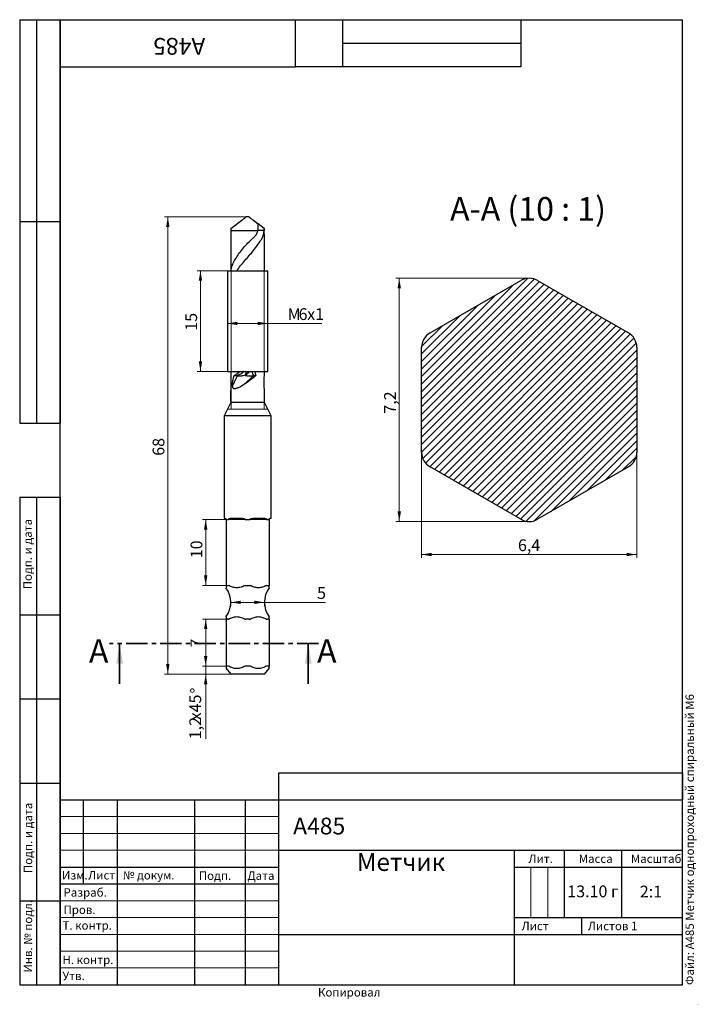
# Model space of a CAD drawing. Units: millimetres. Extents: x 8 to 210, y -1 to 292.
import ezdxf

# ---------------------------------------------------------------- set-up
doc = ezdxf.new("R2010")
doc.units = ezdxf.units.MM
doc.header["$PDSIZE"] = -1
doc.linetypes.add('CENTER', pattern=[10.16, 6.35, -1.27, 1.27, -1.27])
doc.styles.add('SLDTEXTSTYLE0', font='TXT', dxfattribs={"width": 0.7, "bigfont": 'bigfont'})
doc.styles.add('SLDTEXTSTYLE1', font='TXT', dxfattribs={"width": 0.7})
doc.styles.add('SLDTEXTSTYLE2', font='TXT', dxfattribs={"width": 0.605})
doc.styles.add('SLDTEXTSTYLE3', font='TXT', dxfattribs={"width": 0.605, "bigfont": 'bigfont'})
doc.styles.add('SLDTEXTSTYLE4', font='TXT', dxfattribs={"width": 0.65})
doc.dimstyles.new('SLDDIMSTYLE0', dxfattribs={"dimtxt": 3.5, "dimasz": 3, "dimexe": 0, "dimexo": 0.0625, "dimgap": 0.875, "dimtad": 2, "dimdec": 1, "dimlfac": 0.5, "dimrnd": 1e-09, "dimzin": 12, "dimdsep": 46, "dimtxsty": 'SLDTEXTSTYLE1', "dimsah": 1, "dimcen": 0.09, "dimadec": 0, "dimazin": 3, "dimtfac": 1, "dimtdec": 1, "dimtofl": 0, "dimtmove": 0, "dimatfit": 3, "dimfxl": 0, "dimfrac": 2, "dimtolj": 1, "dimtzin": 12, "dimarcsym": 0})
doc.dimstyles.new('SLDDIMSTYLE1', dxfattribs={"dimtxt": 3.5, "dimasz": 3, "dimexe": 0, "dimexo": 0.0625, "dimgap": 0.875, "dimtad": 2, "dimdec": 1, "dimlfac": 0.5, "dimrnd": 1e-09, "dimzin": 12, "dimdsep": 46, "dimtxsty": 'SLDTEXTSTYLE1', "dimsah": 1, "dimcen": 0.09, "dimadec": 0, "dimazin": 3, "dimtfac": 1, "dimtdec": 1, "dimtmove": 0, "dimatfit": 0, "dimfxl": 0, "dimfrac": 2, "dimtolj": 1, "dimtzin": 12, "dimarcsym": 0})
doc.dimstyles.new('SLDDIMSTYLE2', dxfattribs={"dimtxt": 3.5, "dimasz": 3, "dimexe": 0, "dimexo": 0.0625, "dimgap": 0.875, "dimtad": 2, "dimdec": 0, "dimlfac": 0.5, "dimrnd": 1e-09, "dimzin": 12, "dimdsep": 46, "dimtxsty": 'SLDTEXTSTYLE1', "dimsah": 1, "dimcen": 0.09, "dimadec": 0, "dimazin": 3, "dimtfac": 1, "dimtdec": 1, "dimtofl": 0, "dimtmove": 0, "dimatfit": 3, "dimfxl": 0, "dimfrac": 2, "dimtolj": 1, "dimtzin": 12, "dimarcsym": 0})
doc.dimstyles.new('SLDDIMSTYLE3', dxfattribs={"dimtxt": 3.5, "dimasz": 3, "dimexe": 0, "dimexo": 0.0625, "dimgap": 0.875, "dimtad": 2, "dimdec": 1, "dimlfac": 0.1, "dimrnd": 1e-09, "dimzin": 12, "dimdsep": 46, "dimtxsty": 'SLDTEXTSTYLE1', "dimsah": 1, "dimcen": 0.09, "dimadec": 0, "dimazin": 3, "dimtfac": 1, "dimtdec": 1, "dimtofl": 0, "dimtmove": 0, "dimatfit": 3, "dimfxl": 0, "dimfrac": 2, "dimtolj": 1, "dimtzin": 12, "dimarcsym": 0})

# ---------------------------------------------------------------- blocks, each defined once
blk = doc.blocks.new('SW_NOTE_0')
at = {"color": 0, "linetype": 'Continuous', "lineweight": 0, "insert": (12.4, 6.8), "char_height": 5.292, "attachment_point": 2, "style": 'SLDTEXTSTYLE0'}
blk.add_mtext('Метчик', dxfattribs=at)
blk = doc.blocks.new('_D')
at = {"color": 7, "linetype": 'Continuous', "lineweight": 0}
for p, q in [((70.74, 118.76), (70.74, 117.73)), ((70.74, 118.73), (80.74, 118.73)), ((80.74, 118.76), (80.74, 117.73)), ((80.74, 118.73), (98.94, 118.73))]:
    blk.add_line(p, q, dxfattribs=at)
at = {"color": 7, "linetype": 'Continuous', "lineweight": 18}
for points in [[(70.74, 118.73), (73.74, 118.23), (73.74, 119.23)], [(80.74, 118.73), (77.74, 119.23), (77.74, 118.23)]]:
    blk.add_solid(points, dxfattribs=at)
at = {"color": 7, "linetype": 'Continuous', "lineweight": 18, "insert": (96.4, 123.25), "char_height": 3.5, "attachment_point": 1, "rotation": 360, "style": 'SLDTEXTSTYLE1'}
blk.add_mtext('5', dxfattribs=at)
blk = doc.blocks.new('_D_1')
at = {"color": 7, "linetype": 'Continuous', "lineweight": 0}
for p, q in [((63.3, 99.76), (63.3, 105.76)), ((69.34, 99.76), (62.3, 99.76)), ((63.3, 97.36), (63.3, 99.76)), ((70.74, 97.36), (62.3, 97.36)), ((63.3, 97.36), (63.3, 78.02))]:
    blk.add_line(p, q, dxfattribs=at)
at = {"color": 7, "linetype": 'Continuous', "lineweight": 18}
for points in [[(63.3, 99.76), (63.8, 102.76), (62.8, 102.76)], [(63.3, 97.36), (62.8, 94.36), (63.8, 94.36)]]:
    blk.add_solid(points, dxfattribs=at)
at = {"color": 7, "linetype": 'Continuous', "lineweight": 18, "char_height": 3.5, "attachment_point": 1, "rotation": 90, "style": 'SLDTEXTSTYLE1'}
for s, insert in [('x45', (58.44, 83.64)), ('%%d', (58.79, 91.61)), ('1,2', (58.44, 78.02))]:
    blk.add_mtext(s, dxfattribs=dict(at, insert=insert))
blk = doc.blocks.new('_D_2')
at = {"color": 7, "linetype": 'Continuous', "lineweight": 0}
for p, q in [((69.84, 113.76), (62.3, 113.76)), ((63.3, 99.76), (63.3, 113.76)), ((69.34, 99.76), (62.3, 99.76))]:
    blk.add_line(p, q, dxfattribs=at)
at = {"color": 7, "linetype": 'Continuous', "lineweight": 18}
for points in [[(63.3, 113.76), (62.8, 110.76), (63.8, 110.76)], [(63.3, 99.76), (63.8, 102.76), (62.8, 102.76)]]:
    blk.add_solid(points, dxfattribs=at)
at = {"color": 7, "linetype": 'Continuous', "lineweight": 18, "insert": (58.79, 105.27), "char_height": 3.5, "attachment_point": 1, "rotation": 90, "style": 'SLDTEXTSTYLE1'}
blk.add_mtext('7', dxfattribs=at)
blk = doc.blocks.new('_D_3')
at = {"color": 7, "linetype": 'Continuous', "lineweight": 0}
for p, q in [((69.34, 143.36), (62.3, 143.36)), ((63.3, 123.76), (63.3, 143.36)), ((69.34, 123.76), (62.3, 123.76))]:
    blk.add_line(p, q, dxfattribs=at)
at = {"color": 7, "linetype": 'Continuous', "lineweight": 18}
for points in [[(63.3, 143.36), (62.8, 140.36), (63.8, 140.36)], [(63.3, 123.76), (63.8, 126.76), (62.8, 126.76)]]:
    blk.add_solid(points, dxfattribs=at)
at = {"color": 7, "linetype": 'Continuous', "lineweight": 18, "insert": (58.79, 131.85), "char_height": 3.5, "attachment_point": 1, "rotation": 90, "style": 'SLDTEXTSTYLE1'}
blk.add_mtext('10', dxfattribs=at)
blk = doc.blocks.new('_D_4')
at = {"color": 7, "linetype": 'Continuous', "lineweight": 0}
for q in [(69.74, 201.68), (97.81, 201.68)]:
    blk.add_line((81.74, 201.68), q, dxfattribs=at)
at = {"color": 7, "linetype": 'Continuous', "lineweight": 18}
for points in [[(69.74, 201.68), (72.74, 201.18), (72.74, 202.18)], [(81.74, 201.68), (78.74, 202.18), (78.74, 201.18)]]:
    blk.add_solid(points, dxfattribs=at)
at = {"color": 7, "linetype": 'Continuous', "lineweight": 18, "char_height": 3.5, "attachment_point": 1, "style": 'SLDTEXTSTYLE1'}
for s, insert in [('M', (87.66, 206.19)), ('6', (90.92, 206.19)), ('x1', (93.46, 206.19))]:
    blk.add_mtext(s, dxfattribs=dict(at, insert=insert))
blk = doc.blocks.new('_D_5')
at = {"color": 7, "linetype": 'Continuous', "lineweight": 0}
for p, q in [((75.34, 233.36), (51.03, 233.36)), ((52.03, 97.36), (52.03, 233.36)), ((70.74, 97.36), (51.03, 97.36))]:
    blk.add_line(p, q, dxfattribs=at)
at = {"color": 7, "linetype": 'Continuous', "lineweight": 18}
for points in [[(52.03, 233.36), (51.53, 230.36), (52.53, 230.36)], [(52.03, 97.36), (52.53, 100.36), (51.53, 100.36)]]:
    blk.add_solid(points, dxfattribs=at)
at = {"color": 7, "linetype": 'Continuous', "lineweight": 18, "insert": (47.52, 162.32), "char_height": 3.5, "attachment_point": 1, "rotation": 90, "style": 'SLDTEXTSTYLE1'}
blk.add_mtext('68', dxfattribs=at)
blk = doc.blocks.new('_D_6')
at = {"color": 7, "linetype": 'Continuous', "lineweight": 0}
for p, q in [((69.74, 217.36), (60.74, 217.36)), ((61.74, 217.36), (61.74, 187.36)), ((69.74, 187.36), (60.74, 187.36))]:
    blk.add_line(p, q, dxfattribs=at)
at = {"color": 7, "linetype": 'Continuous', "lineweight": 18}
for points in [[(61.74, 217.36), (61.24, 214.36), (62.24, 214.36)], [(61.74, 187.36), (62.24, 190.36), (61.24, 190.36)]]:
    blk.add_solid(points, dxfattribs=at)
at = {"color": 7, "linetype": 'Continuous', "lineweight": 18, "insert": (57.23, 199.5), "char_height": 3.5, "attachment_point": 1, "rotation": 90, "style": 'SLDTEXTSTYLE1'}
blk.add_mtext('15', dxfattribs=at)
blk = doc.blocks.new('_D_7')
at = {"color": 7, "linetype": 'Continuous', "lineweight": 0}
for p, q in [((127.48, 163.34), (127.48, 131.95)), ((191.48, 163.34), (191.48, 131.95)), ((127.48, 132.95), (191.48, 132.95))]:
    blk.add_line(p, q, dxfattribs=at)
at = {"color": 7, "linetype": 'Continuous', "lineweight": 18}
for points in [[(127.48, 132.95), (130.48, 132.45), (130.48, 133.45)], [(191.48, 132.95), (188.48, 133.45), (188.48, 132.45)]]:
    blk.add_solid(points, dxfattribs=at)
at = {"color": 7, "linetype": 'Continuous', "lineweight": 18, "insert": (156.13, 137.46), "char_height": 3.5, "attachment_point": 1, "style": 'SLDTEXTSTYLE1'}
blk.add_mtext('6,4', dxfattribs=at)
blk = doc.blocks.new('_D_8')
at = {"color": 7, "linetype": 'Continuous', "lineweight": 0}
for p, q in [((159.48, 215.1), (119.85, 215.1)), ((120.85, 142.75), (120.85, 215.1)), ((159.48, 142.75), (119.85, 142.75))]:
    blk.add_line(p, q, dxfattribs=at)
at = {"color": 7, "linetype": 'Continuous', "lineweight": 18}
for points in [[(120.85, 215.1), (120.35, 212.1), (121.35, 212.1)], [(120.85, 142.75), (121.35, 145.75), (120.35, 145.75)]]:
    blk.add_solid(points, dxfattribs=at)
at = {"color": 7, "linetype": 'Continuous', "lineweight": 18, "insert": (116.34, 174.84), "char_height": 3.5, "attachment_point": 1, "rotation": 90, "style": 'SLDTEXTSTYLE1'}
blk.add_mtext('7,2', dxfattribs=at)

msp = doc.modelspace()

# ---------------------------------------------------------------- hatches: boundary and pattern name
at = {"linetype": 'Continuous', "lineweight": 18}
h = msp.add_hatch(dxfattribs=at)
h.set_pattern_fill('ANSI31', scale=0.5, angle=3e-322, style=0)
edge = h.paths.add_edge_path(flags=0)
edge.add_line((127.48, 194.51), (127.48, 163.34))
edge.add_arc((132.48, 163.34), 5, 180, 240)
edge.add_line((129.98, 159.01), (156.98, 143.42))
edge.add_arc((159.48, 147.75), 5, 240, 300)
edge.add_line((161.98, 143.42), (188.98, 159.01))
edge.add_arc((186.48, 163.34), 5, 300, 360)
edge.add_line((191.48, 163.34), (191.48, 194.51))
edge.add_arc((186.48, 194.51), 5, 0, 60)
edge.add_line((188.98, 198.84), (161.98, 214.43))
edge.add_arc((159.48, 210.1), 5, 60, 120)
edge.add_line((156.98, 214.43), (129.98, 198.84))
edge.add_arc((132.48, 194.51), 5, 120, 180)

# ---------------------------------------------------------------- linework, layer by layer
at = {"color": 7, "linetype": 'Continuous', "lineweight": 25}
for p, q in [((8, 292), (20, 292)), ((8, 292), (8, 172)), ((13, 292), (13, 172)), ((20, 5), (20, 292)), ((20, 292), (205, 292)), ((20, 278), (20, 292)), ((20, 292), (90, 292)), ((20, 292), (20, 172)), ((90, 278), (90, 292)), ((90, 292), (157, 292)), ((104, 292), (104, 278)), ((157, 292), (157, 278)), ((205, 5), (205, 292)), ((104, 285), (157, 285)), ((20, 278), (90, 278)), ((157, 278), (90, 278)), ((8, 232), (20, 232)), ((70.74, 229.88), (74.02, 232.36)), ((76.14, 233.36), (75.34, 233.36)), ((77.46, 232.36), (78.9, 231.27)), ((70.74, 229.88), (70.74, 229.36)), ((70.74, 229.36), (70.75, 229.36)), ((80.67, 229.93), (78.88, 231.29)), ((78.9, 229.36), (78.9, 231.27)), ((80.67, 229.36), (80.67, 229.93)), ((80.67, 229.93), (80.74, 229.88)), ((80.73, 229.36), (80.72, 229.36)), ((80.74, 229.36), (80.74, 229.88)), ((69.74, 217.36), (69.74, 187.36)), ((69.74, 217.36), (81.74, 217.36)), ((81.74, 187.36), (81.74, 217.36)), ((129.98, 198.84), (156.98, 214.43)), ((161.98, 214.43), (188.98, 198.84)), ((127.48, 163.34), (127.48, 194.51)), ((191.48, 194.51), (191.48, 163.34)), ((69.74, 187.36), (81.74, 187.36)), ((70.74, 178.17), (69.34, 175.36)), ((82.14, 175.36), (80.73, 178.17)), ((81.74, 176.16), (81.67, 176.16)), ((69.34, 175.36), (68.74, 174.16)), ((68.74, 174.16), (68.74, 143.76)), ((82.74, 174.16), (68.74, 174.16)), ((82.74, 174.16), (82.14, 175.36)), ((82.74, 143.76), (82.74, 174.16)), ((8, 172), (20, 172)), ((156.98, 143.42), (129.98, 159.01)), ((188.98, 159.01), (161.98, 143.42)), ((8, 150), (20, 150)), ((8, 150), (8, 5)), ((13, 150), (13, 5)), ((20, 150), (20, 5)), ((68.74, 143.76), (68.94, 143.76)), ((70.9, 143.76), (73.78, 143.76)), ((77.7, 143.76), (80.58, 143.76)), ((82.54, 143.76), (82.74, 143.76)), ((69.34, 143.36), (69.34, 123.76)), ((69.34, 143.36), (69.84, 143.36)), ((69.84, 143.36), (70.08, 143.36)), ((74.99, 143.36), (70.08, 143.36)), ((74.99, 143.36), (75.24, 143.36)), ((75.24, 143.36), (76.24, 143.36)), ((76.24, 143.36), (76.48, 143.36)), ((81.39, 143.36), (76.48, 143.36)), ((81.39, 143.36), (81.64, 143.36)), ((81.64, 143.36), (82.14, 143.36)), ((82.14, 143.36), (82.14, 123.76)), ((69.34, 123.76), (69.84, 123.76)), ((69.84, 123.76), (70.08, 123.76)), ((74.99, 123.76), (75.24, 123.76)), ((75.24, 123.76), (76.24, 123.76)), ((76.24, 123.76), (76.48, 123.76)), ((81.39, 123.76), (81.64, 123.76)), ((81.64, 123.76), (82.14, 123.76)), ((8, 115), (20, 115)), ((69.34, 113.76), (69.34, 99.76)), ((69.84, 113.76), (69.34, 113.76)), ((69.84, 113.76), (70.08, 113.76)), ((74.99, 113.76), (75.24, 113.76)), ((76.24, 113.76), (75.24, 113.76)), ((76.24, 113.76), (76.48, 113.76)), ((81.39, 113.76), (81.64, 113.76)), ((82.14, 113.76), (81.64, 113.76)), ((82.14, 113.76), (82.14, 99.76)), ((69.84, 99.76), (69.34, 99.76)), ((70.08, 99.76), (69.84, 99.76)), ((75.24, 99.76), (74.99, 99.76)), ((76.24, 99.76), (75.24, 99.76)), ((76.48, 99.76), (76.24, 99.76)), ((81.64, 99.76), (81.39, 99.76)), ((82.14, 99.76), (81.64, 99.76)), ((69.34, 99.04), (70.74, 97.36)), ((80.74, 97.36), (70.74, 97.36)), ((80.74, 97.36), (82.14, 99.04)), ((8, 90), (20, 90)), ((85, 60), (85, 68)), ((85, 68), (205, 68)), ((205, 68), (205, 60)), ((8, 65), (20, 65)), ((20, 5), (20, 60)), ((20, 60), (205, 60)), ((27, 35), (27, 60)), ((37, 60), (37, 5)), ((60, 60), (60, 5)), ((75, 60), (75, 5)), ((85, 5), (85, 60)), ((205, 5), (205, 60)), ((85, 45), (205, 45)), ((155, 45), (155, 5)), ((170, 25), (170, 45)), ((187, 25), (187, 45)), ((20, 40), (85, 40)), ((155, 40), (205, 40)), ((20, 35), (85, 35)), ((8, 30), (20, 30)), ((155, 25), (205, 25)), ((175, 25), (175, 20)), ((85, 20), (205, 20)), ((8, 5), (20, 5)), ((20, 5), (205, 5)), ((20, 5), (205, 5))]:
    msp.add_line(p, q, dxfattribs=at)
at = {"color": 7, "linetype": 'Continuous', "lineweight": 18}
for p, q in [((70.85, 217.36), (70.85, 176.16)), ((80.63, 176.16), (80.63, 217.36)), ((81.67, 176.16), (69.74, 176.16)), ((20, 55), (85, 55)), ((20, 50), (85, 50)), ((20, 45), (85, 45)), ((160, 40), (160, 25)), ((165, 40), (165, 25)), ((20, 30), (85, 30)), ((20, 25), (85, 25)), ((20, 20), (85, 20)), ((20, 15), (85, 15)), ((20, 10), (85, 10))]:
    msp.add_line(p, q, dxfattribs=at)
at = {"color": 7, "linetype": 'CENTER', "lineweight": 35}
msp.add_line((96.79, 106.46), (34.71, 106.46), dxfattribs=at)
at = {"color": 7, "linetype": 'Continuous', "lineweight": 35}
for p, q in [((37.71, 94.46), (37.71, 106.46)), ((93.79, 94.46), (93.79, 106.46))]:
    msp.add_line(p, q, dxfattribs=at)
at = {"color": 7, "linetype": 'Continuous', "lineweight": 25}
for centre, radius, start, end in [((159.48, 210.1), 5, 60, 120), ((132.48, 194.51), 5, 120, 180), ((186.48, 194.51), 5, 0, 60), ((132.48, 163.34), 5, 180, 240), ((186.48, 163.34), 5, 300, 360), ((159.48, 147.75), 5, 240, 300), ((63.49, 118.76), 7.25, 323.6454, 36.3593), ((87.99, 118.76), 7.25, 143.6454, 216.3593)]:
    msp.add_arc(centre, radius, start, end, dxfattribs=at)
for points, knots in [([(74.02, 232.36), (74.25, 232.54), (74.48, 232.72), (74.83, 232.98), (74.94, 233.07), (75.11, 233.2), (75.17, 233.24), (75.25, 233.3), (75.28, 233.32), (75.32, 233.35), (75.34, 233.36), (75.34, 233.36)], [0, 0, 0, 0, 0.5, 0.5, 0.75, 0.75, 0.875, 0.875, 0.9375, 0.9375, 1, 1, 1, 1]), ([(76.14, 233.36), (76.14, 233.36), (76.15, 233.35), (76.2, 233.32), (76.22, 233.3), (76.3, 233.24), (76.36, 233.2), (76.53, 233.07), (76.65, 232.98), (76.99, 232.72), (77.23, 232.54), (77.46, 232.36)], [0, 0, 0, 0, 0.0625, 0.0625, 0.125, 0.125, 0.25, 0.25, 0.5, 0.5, 1, 1, 1, 1]), ([(70.75, 229.45), (70.76, 229.13), (70.76, 228.57), (70.74, 227.85), (70.73, 227.31), (70.73, 226.9), (70.73, 226.57), (70.74, 226.26), (70.74, 225.84), (70.74, 225.25), (70.74, 224.56), (70.74, 223.9), (70.74, 223.36), (70.74, 222.87), (70.74, 222.34), (70.74, 221.71), (70.75, 221.04), (70.75, 220.45), (70.74, 219.9), (70.74, 219.26), (70.74, 218.39), (70.74, 217.74), (70.75, 217.36)], [0, 0, 0, 0, 0.0779577, 0.137575, 0.1807674, 0.2119741, 0.239138, 0.2627771, 0.2905511, 0.3435462, 0.4075249, 0.4624449, 0.5069994, 0.5430836, 0.5842841, 0.637493, 0.6999109, 0.7489912, 0.7843713, 0.8362299, 0.9074459, 1, 1, 1, 1]), ([(70.81, 217.36), (70.88, 217.87), (71.01, 218.37), (71.37, 219.36), (71.6, 219.86), (72.16, 220.86), (72.48, 221.36), (73.18, 222.37), (73.55, 222.88), (74.35, 223.91), (74.76, 224.42), (75.63, 225.4), (76.09, 225.87), (76.83, 226.55), (77.08, 226.77), (77.55, 227.22), (77.77, 227.45), (78.19, 227.93), (78.38, 228.18), (78.69, 228.74), (78.82, 229.04), (78.89, 229.36)], [0, 0, 0, 0, 0.125, 0.125, 0.25, 0.25, 0.375, 0.375, 0.5, 0.5, 0.625, 0.625, 0.75, 0.75, 0.8125, 0.8125, 0.875, 0.875, 0.9375, 0.9375, 1, 1, 1, 1]), ([(72.58, 217.36), (72.92, 217.87), (73.29, 218.37), (74.08, 219.37), (74.5, 219.86), (75.36, 220.87), (75.81, 221.37), (76.67, 222.36), (77.09, 222.87), (77.89, 223.89), (78.27, 224.4), (78.98, 225.39), (79.32, 225.87), (79.78, 226.57), (79.92, 226.79), (80.17, 227.25), (80.27, 227.48), (80.45, 227.95), (80.51, 228.2), (80.6, 228.74), (80.63, 229.04), (80.66, 229.36)], [0, 0, 0, 0, 0.125, 0.125, 0.25, 0.25, 0.375, 0.375, 0.5, 0.5, 0.625, 0.625, 0.75, 0.75, 0.8125, 0.8125, 0.875, 0.875, 0.9375, 0.9375, 1, 1, 1, 1]), ([(80.67, 229.36), (80.47, 229.36), (80.06, 229.36), (79.44, 229.36), (79.02, 229.36), (78.87, 229.36), (78.86, 229.36)], [0, 0, 0, 0, 0.31946, 0.638921, 0.958381, 1, 1, 1, 1]), ([(80.73, 217.36), (80.73, 217.74), (80.74, 218.41), (80.74, 219.29), (80.73, 219.93), (80.73, 220.44), (80.73, 221), (80.73, 221.64), (80.73, 222.31), (80.74, 222.86), (80.74, 223.36), (80.73, 223.9), (80.73, 224.56), (80.73, 225.25), (80.74, 225.84), (80.74, 226.26), (80.74, 226.57), (80.74, 226.9), (80.74, 227.31), (80.74, 227.85), (80.72, 228.55), (80.72, 229.08), (80.72, 229.36)], [0, 0, 0, 0, 0.094626, 0.167046, 0.219429, 0.255119, 0.294124, 0.359025, 0.416342, 0.46001, 0.496339, 0.541195, 0.596483, 0.660887, 0.71424, 0.742206, 0.766012, 0.793362, 0.82478, 0.868265, 0.928289, 1, 1, 1, 1]), ([(70.73, 187.36), (70.74, 187.02), (70.74, 186.41), (70.76, 185.63), (70.77, 185.02), (70.78, 184.52), (70.78, 184.01), (70.78, 183.46), (70.76, 182.84), (70.74, 182.2), (70.71, 181.58), (70.69, 181.01), (70.67, 180.46), (70.66, 179.83), (70.67, 179.06), (70.71, 178.49), (70.74, 178.17)], [0, 0, 0, 0, 0.112508, 0.196878, 0.256572, 0.309802, 0.361752, 0.42211, 0.489548, 0.562356, 0.630773, 0.691409, 0.750083, 0.810939, 0.895519, 1, 1, 1, 1]), ([(72.68, 186.16), (72.63, 186.03), (72.52, 185.76), (72.3, 185.23), (72, 184.58), (71.67, 183.92), (71.4, 183.43), (71.27, 183.18), (71.21, 183.08)], [0, 0, 0, 0, 0.1250266, 0.2500242, 0.5000322, 0.7499311, 0.8955364, 1, 1, 1, 1]), ([(71.25, 183.08), (71.24, 183.15), (71.23, 183.24), (71.24, 183.38), (71.25, 183.58), (71.28, 183.88), (71.33, 184.27), (71.42, 184.79), (71.52, 185.28), (71.64, 185.78), (71.7, 186.02), (71.74, 186.16)], [0, 0, 0, 0, 0.06248, 0.0898, 0.125206, 0.250188, 0.365513, 0.500272, 0.750109, 0.858425, 1, 1, 1, 1]), ([(71.74, 186.17), (71.98, 186.33), (72.24, 186.51), (72.81, 186.91), (73.12, 187.13), (73.43, 187.36)], [0, 0, 0, 0, 0.5, 0.5, 1, 1, 1, 1]), ([(71.75, 186.17), (71.8, 186.17), (71.86, 186.17), (71.99, 186.17), (72.07, 186.16), (72.31, 186.16), (72.5, 186.17), (72.67, 186.17)], [0, 0, 0, 0, 0.25, 0.25, 0.5, 0.5, 1, 1, 1, 1]), ([(74.7, 187.36), (74.55, 187.21), (74.4, 187.07), (74.08, 186.82), (73.91, 186.71), (73.54, 186.54), (73.35, 186.47), (72.98, 186.36), (72.8, 186.29), (72.63, 186.22)], [0, 0, 0, 0, 0.25, 0.25, 0.5, 0.5, 0.75, 0.75, 1, 1, 1, 1]), ([(75.04, 186.29), (74.64, 186.17), (74.25, 186.08), (73.65, 186.01), (73.45, 185.99), (73.05, 186), (72.85, 186.03), (72.66, 186.08)], [0, 0, 0, 0, 0.5, 0.5, 0.75, 0.75, 1, 1, 1, 1]), ([(73.95, 183.08), (74.61, 183.59), (75.25, 184.11), (76.44, 185.14), (76.99, 185.65), (77.47, 186.16)], [0, 0, 0, 0, 0.5, 0.5, 1, 1, 1, 1]), ([(78.17, 186.16), (78.08, 186.08), (77.91, 185.93), (77.66, 185.71), (77.42, 185.52), (77.1, 185.25), (76.68, 184.92), (75.97, 184.39), (75.25, 183.88), (74.62, 183.45), (74.24, 183.23), (74.06, 183.13), (73.96, 183.08)], [0, 0, 0, 0, 0.072244, 0.138098, 0.197564, 0.250643, 0.381605, 0.500731, 0.750253, 0.87515, 0.937546, 1, 1, 1, 1]), ([(75.29, 187.38), (75.27, 187.25), (75.22, 186.99), (75.15, 186.59), (75.1, 186.31), (75.07, 186.16)], [0, 0, 0, 0, 0.310083, 0.643089, 1, 1, 1, 1]), ([(75.07, 186.22), (75.26, 186.16), (75.45, 186.13), (75.85, 186.09), (76.05, 186.08), (76.65, 186.07), (77.05, 186.09), (77.46, 186.11)], [0, 0, 0, 0, 0.25, 0.25, 0.5, 0.5, 1, 1, 1, 1]), ([(76.18, 187.36), (76.13, 187.3), (75.91, 187.07), (75.54, 186.67), (75.23, 186.33), (75.08, 186.16)], [0, 0, 0, 0, 0.158072, 0.572822, 1, 1, 1, 1]), ([(77.47, 186.17), (77.64, 186.17), (77.8, 186.17), (78.05, 186.17), (78.13, 186.18), (78.17, 186.17)], [0, 0, 0, 0, 0.5, 0.5, 1, 1, 1, 1]), ([(78.04, 187.36), (78, 187.16), (77.98, 186.96), (78.02, 186.55), (78.07, 186.35), (78.17, 186.17)], [0, 0, 0, 0, 0.5, 0.5, 1, 1, 1, 1]), ([(80.74, 178.17), (80.75, 178.38), (80.79, 178.78), (80.81, 179.36), (80.81, 179.88), (80.8, 180.41), (80.79, 180.92), (80.77, 181.38), (80.75, 181.81), (80.73, 182.24), (80.71, 182.77), (80.7, 183.31), (80.69, 183.82), (80.69, 184.17), (80.7, 184.47), (80.7, 184.78), (80.7, 185.2), (80.72, 185.77), (80.74, 186.51), (80.74, 187.06), (80.74, 187.36)], [0, 0, 0, 0, 0.071585, 0.129035, 0.188873, 0.242869, 0.301898, 0.352741, 0.394642, 0.440381, 0.494276, 0.56743, 0.617882, 0.657873, 0.684348, 0.715474, 0.758948, 0.820817, 0.901117, 1, 1, 1, 1]), ([(71.21, 183.08), (71.22, 183.02), (71.24, 182.94), (71.28, 182.79), (71.34, 182.62), (71.44, 182.46), (71.61, 182.33), (71.88, 182.28), (72.24, 182.35), (72.64, 182.48), (73.06, 182.65), (73.43, 182.82), (73.73, 182.97), (73.88, 183.04), (73.95, 183.08)], [0, 0, 0, 0, 0.041713, 0.062568, 0.125056, 0.185863, 0.250003, 0.362495, 0.499701, 0.61601, 0.749844, 0.874834, 0.937381, 1, 1, 1, 1]), ([(80.72, 178.16), (80.73, 178.16), (80.76, 178.16), (80.63, 178.17), (80.36, 178.17), (79.98, 178.17), (79.47, 178.16), (78.85, 178.16), (78.13, 178.17), (77.36, 178.17), (76.54, 178.17), (75.7, 178.16), (74.85, 178.17), (74.04, 178.17), (73.27, 178.17), (72.58, 178.17), (71.96, 178.16), (71.46, 178.17), (71.08, 178.17), (70.84, 178.17), (70.73, 178.17), (70.75, 178.17), (70.75, 178.17)], [0, 0, 0, 0, 0.01111, 0.074187, 0.126285, 0.179792, 0.233243, 0.288317, 0.341248, 0.395693, 0.448248, 0.502286, 0.555935, 0.611229, 0.663152, 0.716471, 0.770337, 0.825908, 0.878017, 0.931535, 0.984954, 1, 1, 1, 1]), ([(68.94, 143.76), (68.99, 143.76), (69.06, 143.75), (69.17, 143.69), (69.21, 143.66), (69.27, 143.59), (69.29, 143.56), (69.32, 143.48), (69.34, 143.42), (69.34, 143.36)], [0, 0, 0, 0, 0.5, 0.5, 0.75, 0.75, 0.875, 0.875, 1, 1, 1, 1]), ([(70.08, 143.36), (70.08, 143.42), (70.1, 143.48), (70.15, 143.56), (70.18, 143.59), (70.28, 143.66), (70.35, 143.69), (70.57, 143.75), (70.73, 143.76), (70.9, 143.76)], [0, 0, 0, 0, 0.125, 0.125, 0.25, 0.25, 0.5, 0.5, 1, 1, 1, 1]), ([(73.78, 143.76), (74, 143.76), (74.22, 143.75), (74.56, 143.69), (74.67, 143.66), (74.83, 143.59), (74.88, 143.56), (74.96, 143.48), (74.99, 143.42), (74.99, 143.36)], [0, 0, 0, 0, 0.5, 0.5, 0.75, 0.75, 0.875, 0.875, 1, 1, 1, 1]), ([(76.48, 143.36), (76.48, 143.42), (76.52, 143.48), (76.6, 143.56), (76.65, 143.59), (76.81, 143.66), (76.92, 143.69), (77.25, 143.75), (77.48, 143.76), (77.7, 143.76)], [0, 0, 0, 0, 0.125, 0.125, 0.25, 0.25, 0.5, 0.5, 1, 1, 1, 1]), ([(80.58, 143.76), (80.74, 143.76), (80.9, 143.75), (81.12, 143.69), (81.2, 143.66), (81.29, 143.59), (81.32, 143.56), (81.37, 143.48), (81.39, 143.42), (81.39, 143.36)], [0, 0, 0, 0, 0.5, 0.5, 0.75, 0.75, 0.875, 0.875, 1, 1, 1, 1]), ([(82.14, 143.36), (82.14, 143.42), (82.15, 143.48), (82.18, 143.56), (82.2, 143.59), (82.26, 143.66), (82.3, 143.69), (82.42, 143.75), (82.48, 143.76), (82.54, 143.76)], [0, 0, 0, 0, 0.125, 0.125, 0.25, 0.25, 0.5, 0.5, 1, 1, 1, 1]), ([(69.34, 123.76), (69.34, 123.62), (69.34, 123.32), (69.34, 123.06), (69.34, 123.07), (69.34, 123.07)], [0, 0, 0, 0, 0.4043125, 0.8151062, 1, 1, 1, 1]), ([(74.99, 123.76), (74.6, 123.57), (74.21, 123.39), (73.59, 123.2), (73.39, 123.14), (72.97, 123.07), (72.75, 123.05), (72.12, 123.05), (71.7, 123.13), (70.87, 123.39), (70.48, 123.57), (70.08, 123.76)], [0, 0, 0, 0, 0.25, 0.25, 0.375, 0.375, 0.5, 0.5, 0.75, 0.75, 1, 1, 1, 1]), ([(81.39, 123.76), (81, 123.57), (80.61, 123.39), (79.99, 123.2), (79.79, 123.14), (79.37, 123.07), (79.15, 123.05), (78.52, 123.05), (78.1, 123.13), (77.27, 123.39), (76.88, 123.57), (76.48, 123.76)], [0, 0, 0, 0, 0.25, 0.25, 0.375, 0.375, 0.5, 0.5, 0.75, 0.75, 1, 1, 1, 1]), ([(82.14, 123.07), (82.14, 123.06), (82.14, 123.04), (82.14, 123.25), (82.14, 123.57), (82.14, 123.76)], [0, 0, 0, 0, 0.1291814, 0.4551225, 1, 1, 1, 1]), ([(69.34, 114.46), (69.34, 114.46), (69.34, 114.48), (69.34, 114.27), (69.34, 113.96), (69.34, 113.76)], [0, 0, 0, 0, 0.129181, 0.455123, 1, 1, 1, 1]), ([(70.08, 113.76), (70.47, 113.96), (70.87, 114.13), (71.48, 114.33), (71.69, 114.39), (72.11, 114.46), (72.32, 114.48), (72.96, 114.48), (73.38, 114.4), (74.2, 114.14), (74.6, 113.96), (74.99, 113.76)], [0, 0, 0, 0, 0.25, 0.25, 0.375, 0.375, 0.5, 0.5, 0.75, 0.75, 1, 1, 1, 1]), ([(76.48, 113.76), (76.87, 113.96), (77.27, 114.13), (77.88, 114.33), (78.09, 114.39), (78.51, 114.46), (78.72, 114.48), (79.36, 114.48), (79.78, 114.4), (80.6, 114.14), (81, 113.96), (81.39, 113.76)], [0, 0, 0, 0, 0.25, 0.25, 0.375, 0.375, 0.5, 0.5, 0.75, 0.75, 1, 1, 1, 1]), ([(82.14, 113.76), (82.14, 113.91), (82.14, 114.21), (82.14, 114.47), (82.14, 114.46), (82.14, 114.46)], [0, 0, 0, 0, 0.404312, 0.815106, 1, 1, 1, 1]), ([(69.34, 99.76), (69.34, 99.62), (69.34, 99.33), (69.34, 99.08), (69.34, 99.06), (69.34, 99.05)], [0, 0, 0, 0, 0.362487, 0.732884, 1, 1, 1, 1]), ([(74.99, 99.76), (74.61, 99.55), (74.21, 99.37), (73.39, 99.12), (72.96, 99.04), (72.12, 99.04), (71.69, 99.11), (70.86, 99.37), (70.47, 99.55), (70.08, 99.76)], [0, 0, 0, 0, 0.25, 0.25, 0.5, 0.5, 0.75, 0.75, 1, 1, 1, 1]), ([(81.39, 99.76), (81.01, 99.55), (80.61, 99.37), (79.79, 99.12), (79.36, 99.04), (78.52, 99.04), (78.09, 99.11), (77.26, 99.37), (76.87, 99.55), (76.48, 99.76)], [0, 0, 0, 0, 0.25, 0.25, 0.5, 0.5, 0.75, 0.75, 1, 1, 1, 1]), ([(82.14, 99.05), (82.14, 99.05), (82.14, 99.03), (82.14, 99.14), (82.14, 99.38), (82.14, 99.64), (82.14, 99.76)], [0, 0, 0, 0, 0.049471, 0.3761, 0.685377, 1, 1, 1, 1])]:
    msp.add_open_spline(points, degree=3, knots=knots, dxfattribs=at)
at = {"color": 8, "linetype": 'Continuous', "lineweight": 25}
for points, knots in [([(70.75, 229.36), (70.76, 229.36), (70.77, 229.36), (70.93, 229.36), (71.2, 229.36), (71.58, 229.36), (72.05, 229.36), (72.6, 229.36), (73.23, 229.36), (73.91, 229.36), (74.64, 229.36), (75.38, 229.36), (76.14, 229.36), (76.89, 229.36), (77.61, 229.36), (78.3, 229.36), (78.7, 229.36), (78.9, 229.36)], [0, 0, 0, 0, 0.050498, 0.11832, 0.186141, 0.253963, 0.321784, 0.389606, 0.457428, 0.525249, 0.593071, 0.660892, 0.728714, 0.796535, 0.864357, 0.932178, 1, 1, 1, 1]), ([(80.67, 229.36), (80.71, 229.36), (80.75, 229.36), (80.73, 229.36), (80.73, 229.36)], [0, 0, 0, 0, 0.934986, 1, 1, 1, 1])]:
    msp.add_open_spline(points, degree=3, knots=knots, dxfattribs=at)
at = {"color": 7, "linetype": 'Continuous', "lineweight": 25}
msp.add_open_spline([(77.08, 187.37), (77.16, 186.93), (77.28, 186.52), (77.47, 186.16)], degree=3, dxfattribs=at)
at = {"color": 7, "linetype": 'Continuous', "lineweight": 0}
for p in [(70.74, 118.76), (80.74, 118.76)]:
    msp.add_point(p, dxfattribs=at)
at = {"color": 7, "linetype": 'Continuous', "lineweight": 35}
for points in [[(37.71, 106.46), (36.71, 100.46), (38.71, 100.46)], [(93.79, 106.46), (92.79, 100.46), (94.79, 100.46)]]:
    msp.add_solid(points, dxfattribs=at)

# ---------------------------------------------------------------- block references
at = {"color": 7, "linetype": 'Continuous', "lineweight": 0}
msp.add_blockref('SW_NOTE_0', (108.94, 37.35), dxfattribs=at)

# ---------------------------------------------------------------- texts
for s, insert, char_height, attachment_point, rotation, style in [('A485', (55.43, 281.56), 5, 2, 180, 'SLDTEXTSTYLE2'), ('Подп. и дата', (9.1, 122.62), 2.5, 1, 90, 'SLDTEXTSTYLE0'), ('Файл: A485 Метчик однопроходный спиральный М6', (205.94, 4.94), 2.5, 1, 90, 'SLDTEXTSTYLE0'), ('Подп. и дата', (9.22, 38.23), 2.5, 1, 90, 'SLDTEXTSTYLE0'), ('Инв. № подл.', (9.2, 8.61), 2.5, 1, 90, 'SLDTEXTSTYLE0')]:
    msp.add_mtext(s, dxfattribs=dict(at, insert=insert, char_height=char_height, attachment_point=attachment_point, rotation=rotation, style=style))
at = {"color": 7, "linetype": 'Continuous', "lineweight": 18, "insert": (159.12, 239.25), "char_height": 7, "attachment_point": 2, "style": 'SLDTEXTSTYLE4'}
msp.add_mtext('A-A (10 : 1)', dxfattribs=at)
at = {"color": 7, "linetype": 'Continuous', "char_height": 7, "attachment_point": 1, "style": 'SLDTEXTSTYLE1'}
for insert in [(28.58, 107.76), (96.4, 107.76)]:
    msp.add_mtext('A', dxfattribs=dict(at, insert=insert))
at = {"color": 7, "linetype": 'Continuous', "lineweight": 0}
for s, insert, char_height, attachment_point, style in [('A485', (97.03, 54.71), 5, 2, 'SLDTEXTSTYLE1'), ('Масштаб', (189.71, 43.74), 2.5, 1, 'SLDTEXTSTYLE0'), ('Лит.', (159.24, 43.74), 2.5, 1, 'SLDTEXTSTYLE0'), ('Масса', (174.2, 43.74), 2.5, 1, 'SLDTEXTSTYLE0'), ('Изм.', (20.56, 38.82), 2.5, 1, 'SLDTEXTSTYLE0'), ('Лист', (28.36, 38.82), 2.5, 1, 'SLDTEXTSTYLE0'), ('№ докум.', (38.71, 38.82), 2.5, 1, 'SLDTEXTSTYLE0'), ('Подп.', (61.26, 38.7), 2.5, 1, 'SLDTEXTSTYLE0'), ('Дата', (75.71, 38.7), 2.5, 1, 'SLDTEXTSTYLE0'), ('Разраб.', (21.02, 33.71), 2.5, 1, 'SLDTEXTSTYLE0'), ('13.10 г', (178.39, 34.53), 3.5, 2, 'SLDTEXTSTYLE0'), ('2:1', (195.67, 34.48), 3.5, 2, 'SLDTEXTSTYLE1'), ('Пров.', (21.02, 28.56), 2.5, 1, 'SLDTEXTSTYLE0'), ('Т. контр.', (20.74, 23.9), 2.5, 1, 'SLDTEXTSTYLE0'), ('Лист', (157.21, 23.73), 2.5, 1, 'SLDTEXTSTYLE0'), ('Листов 1', (176.92, 23.73), 2.5, 1, 'SLDTEXTSTYLE0'), ('Н. контр.', (20.74, 13.67), 2.5, 1, 'SLDTEXTSTYLE0'), ('Утв.', (20.74, 8.89), 2.5, 1, 'SLDTEXTSTYLE0'), ('Копировал', (96.68, 4.01), 2.5, 1, 'SLDTEXTSTYLE0'), ('Версия 3', (209.46, -0.67), 0.1, 1, 'SLDTEXTSTYLE3')]:
    msp.add_mtext(s, dxfattribs=dict(at, insert=insert, char_height=char_height, attachment_point=attachment_point, style=style))

# ---------------------------------------------------------------- dimensions: what is measured, and where the dimension line sits
at = {"color": 7, "linetype": 'Continuous', "lineweight": 18}
for base, p1, p2, angle, dimstyle, picture, middle in [((52.03, 233.36), (70.74, 97.36), (75.34, 233.36), 90, 'SLDDIMSTYLE0', '_D_5', (52.03, 164.85)), ((61.74, 187.36), (69.74, 217.36), (69.74, 187.36), 90, 'SLDDIMSTYLE0', '_D_6', (61.74, 201.68)), ((120.85, 215.1), (159.48, 142.75), (159.48, 215.1), 90, 'SLDDIMSTYLE3', '_D_8', (120.85, 178.01)), ((63.3, 143.36), (69.34, 123.76), (69.34, 143.36), 90, 'SLDDIMSTYLE2', '_D_3', (63.3, 134.02)), ((80.74, 118.73), (70.74, 118.76), (80.74, 118.76), 360, 'SLDDIMSTYLE0', '_D', (97.67, 118.73)), ((63.3, 113.76), (69.34, 99.76), (69.84, 113.76), 90, 'SLDDIMSTYLE0', '_D_2', (63.3, 106.54))]:
    dim = msp.add_linear_dim(base=base, p1=p1, p2=p2, angle=angle, dimstyle=dimstyle, dxfattribs=at)
    dim.commit()
    dim.dimension.update_dxf_attribs({"geometry": picture, "text_midpoint": middle, "dimtype": 160})
dim = msp.add_linear_dim(base=(69.74, 201.68), p1=(81.74, 187.36), p2=(69.74, 187.36), text='M<>x1', dimstyle='SLDDIMSTYLE0', dxfattribs=at)
dim.commit()
dim.dimension.update_dxf_attribs({"geometry": '_D_4', "text_midpoint": (92.73, 201.68), "dimtype": 160})
dim = msp.add_linear_dim(base=(191.48, 132.95), p1=(127.48, 163.34), p2=(191.48, 163.34), dimstyle='SLDDIMSTYLE3', dxfattribs=at)
dim.commit()
dim.dimension.update_dxf_attribs({"geometry": '_D_7', "text_midpoint": (159.48, 132.95), "dimtype": 160})
dim = msp.add_linear_dim(base=(63.3, 99.76), p1=(70.74, 97.36), p2=(69.34, 99.76), angle=90, text='<>x45%%d', dimstyle='SLDDIMSTYLE1', dxfattribs=at)
dim.commit()
dim.dimension.update_dxf_attribs({"geometry": '_D_1', "text_midpoint": (63.3, 86.15), "dimtype": 160})

doc.saveas('drawing.dxf')
